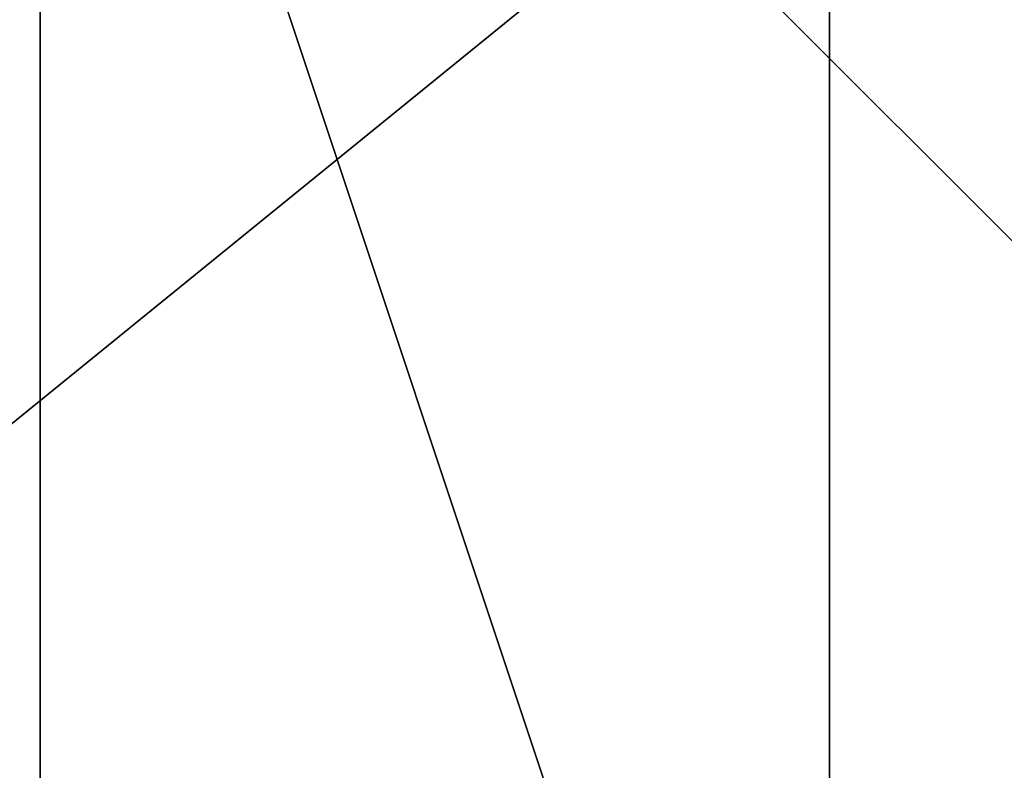
# Model space of a CAD drawing. Units: inches. Extents: x -180 to 200, y -119 to 224.
# Drawn here: x -9 to -8, y 71 to 72 of the extents above; entities that cross this region are included whole.
import ezdxf

# ---------------------------------------------------------------- set-up
doc = ezdxf.new("R2010")
doc.units = ezdxf.units.IN
doc.header["$MEASUREMENT"] = 0

# ---------------------------------------------------------------- blocks, each defined once
blk = doc.blocks.new('Group_19')
for p, q in [((0, 40), (0, 0)), ((0, 40, 23.456), (0, 0, 23.456)), ((0, 40, 23.456), (10, 30, 30))]:
    blk.add_line(p, q)
at = {"color": 8, "true_color": 0x727272}
mesh = blk.add_polyface(dxfattribs=at)
corners = [(40, 40), (0, 0), (0, 40), (40, 0)]
mesh.append_faces([[corners[k] for k in face] for face in [(0, 1, 2), (1, 0, 3)]], dxfattribs={"vtx0": -1, "color": 8})
mesh = blk.add_polyface(dxfattribs=at)
corners = [(0, 40, 23.456), (0, 0), (0, 0, 23.456), (0, 40)]
mesh.append_faces([[corners[k] for k in face] for face in [(0, 1, 2), (1, 0, 3)]], dxfattribs={"vtx0": -1, "color": 8})
mesh = blk.add_polyface(dxfattribs=at)
corners = [(10, 30, 30), (40, 40, 23.456), (0, 40, 23.456), (30, 30, 30)]
mesh.append_faces([[corners[k] for k in face] for face in [(0, 1, 2), (1, 0, 3)]], dxfattribs={"vtx0": -1, "color": 8})
mesh = blk.add_polyface(dxfattribs=at)
corners = [(40, 0, 23.456), (0, 40, 23.456), (0, 0, 23.456), (40, 40, 23.456)]
mesh.append_faces([[corners[k] for k in face] for face in [(0, 1, 2), (1, 0, 3)]], dxfattribs={"vtx0": -1, "color": 8})
mesh = blk.add_polyface(dxfattribs=at)
corners = [(10, 10, 30), (0, 40, 23.456), (0, 0, 23.456), (10, 30, 30)]
mesh.append_faces([[corners[k] for k in face] for face in [(0, 1, 2), (1, 0, 3)]], dxfattribs={"vtx0": -1, "color": 8})
blk = doc.blocks.new('Grupa_105')
blk.add_blockref('Group_19', (0, 0, 8.744))
blk = doc.blocks.new('Grupa_17')
blk.add_line((21.78981, 0, 1.48319), (21.78981, 1.4, 1.48319))
at = {"color": 118, "true_color": 0x001d1d}
mesh = blk.add_polyface(dxfattribs=at)
corners = [(21.78981, 0, 1.48319), (20.06649, 1.4, 0.64902), (20.06649, 0, 0.64902), (21.78981, 1.4, 1.48319)]
mesh.append_faces([[corners[k] for k in face] for face in [(0, 1, 2), (1, 0, 3)]], dxfattribs={"vtx0": -1, "color": 118})
mesh = blk.add_polyface(dxfattribs=at)
corners = [(20.48896, 1.4, 56.09133), (26.1642, 0, 56.60947), (20.48896, 0, 56.09133), (26.1642, 1.4, 56.60947)]
mesh.append_faces([[corners[k] for k in face] for face in [(0, 1, 2), (1, 0, 3)]], dxfattribs={"vtx0": -1, "color": 118})
mesh = blk.add_polyface(dxfattribs=at)
corners = [(23.34007, 0, 2.60674), (21.78981, 1.4, 1.48319), (21.78981, 0, 1.48319), (23.34007, 1.4, 2.60674)]
mesh.append_faces([[corners[k] for k in face] for face in [(0, 1, 2), (1, 0, 3)]], dxfattribs={"vtx0": -1, "color": 118})
blk = doc.blocks.new('Grupa_20')
blk.add_blockref('Grupa_17', (0, 0.2))
blk = doc.blocks.new('Grupa_3')
blk.add_blockref('Grupa_105', (21.08156, 1.85404, -8.744))
at = {"extrusion": (0, 0, -1), "zscale": -1, "rotation": 180}
blk.add_blockref('Grupa_20', (0, 41.614, -72.22076), dxfattribs=at)

msp = doc.modelspace()

# ---------------------------------------------------------------- block references
msp.add_blockref('Grupa_3', (-29.80711, 30.35192, -50))

doc.saveas('drawing.dxf')
